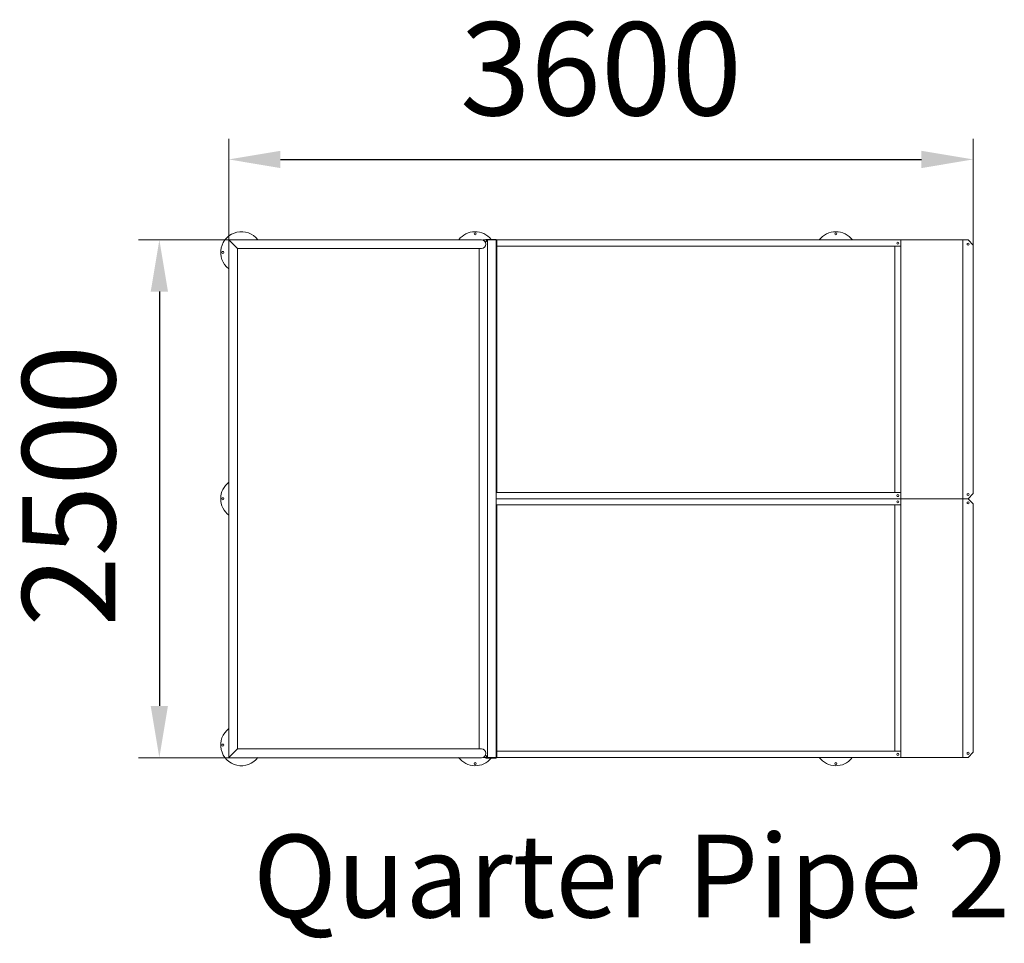
# Model space of a CAD drawing. Units: millimetres. Extents: x 69244 to 74003, y 1154 to 5616.
import ezdxf

# ---------------------------------------------------------------- set-up
doc = ezdxf.new("R2010")
doc.units = ezdxf.units.MM
doc.layers.add('DiKom', color=7, linetype='Continuous')
doc.styles.add('style1', font='arialbd.ttf', dxfattribs={"width": 0.8})
doc.dimstyles.new('1-50', dxfattribs={"dimtxt": 600, "dimasz": 300, "dimexe": 100, "dimexo": 0, "dimgap": 300, "dimtad": 1, "dimtxsty": 'style1', "dimcen": 200, "dimclrd": 7, "dimclre": 7, "dimclrt": 7, "dimadec": 1, "dimazin": 2, "dimtfac": 1, "dimtmove": 0, "dimatfit": 2, "dimfxl": 1, "dimlwd": 25, "dimlwe": 18, "dimarcsym": 0})

# ---------------------------------------------------------------- blocks, each defined once
blk = doc.blocks.new('*D100')
at = {"layer": 'Defpoints', "color": 0, "transparency": 16777216}
for p in [(73853, 4941.3), (70254.7, 4231.8), (73853, 4231.8)]:
    blk.add_point(p, dxfattribs=at)
at = {"layer": 'DiKom', "color": 7, "lineweight": 18, "transparency": 16777216}
for p, q in [((70254.7, 4231.8), (70254.7, 5041.3)), ((73853, 4231.8), (73853, 5041.3))]:
    blk.add_line(p, q, dxfattribs=at)
at = {"layer": 'DiKom', "color": 7, "lineweight": 25, "transparency": 16777216}
blk.add_line((70504.7, 4941.3), (73603, 4941.3), dxfattribs=at)
at = {"layer": 'DiKom', "color": 7, "transparency": 16777216}
for points in [[(70504.7, 4983), (70504.7, 4899.6), (70254.7, 4941.3)], [(73603, 4983), (73603, 4899.6), (73853, 4941.3)]]:
    blk.add_solid(points, dxfattribs=at)
at = {"layer": 'DiKom', "color": 7, "transparency": 16777216, "insert": (72053.8, 5321), "char_height": 450, "attachment_point": 5, "style": 'style1'}
blk.add_mtext('3600', dxfattribs=at)
blk = doc.blocks.new('*D101')
at = {"layer": 'Defpoints', "color": 0, "transparency": 16777216}
for p in [(70740.2, 4553.2), (69919.1, 2051.2), (70740.2, 2051.2)]:
    blk.add_point(p, dxfattribs=at)
at = {"layer": 'DiKom', "color": 7, "lineweight": 18, "transparency": 16777216}
for p, q in [((70740.2, 4553.2), (69819.1, 4553.2)), ((70740.2, 2051.2), (69819.1, 2051.2))]:
    blk.add_line(p, q, dxfattribs=at)
at = {"layer": 'DiKom', "color": 7, "lineweight": 25, "transparency": 16777216}
blk.add_line((69919.1, 4303.2), (69919.1, 2301.2), dxfattribs=at)
at = {"layer": 'DiKom', "color": 7, "transparency": 16777216}
for points in [[(69877.4, 4303.2), (69960.8, 4303.2), (69919.1, 4553.2)], [(69877.4, 2301.2), (69960.8, 2301.2), (69919.1, 2051.2)]]:
    blk.add_solid(points, dxfattribs=at)
at = {"layer": 'DiKom', "color": 7, "transparency": 16777216, "insert": (69539.4, 3365.2), "char_height": 450, "attachment_point": 5, "rotation": 90, "style": 'style1'}
blk.add_mtext('2500', dxfattribs=at)

msp = doc.modelspace()

# ---------------------------------------------------------------- linework, layer by layer
at = {"layer": 'DiKom', "color": 7, "linetype": 'Continuous', "lineweight": 15}
for p, q in [((70254.656, 2054.192), (70254.656, 4550.192)), ((70255.535, 4552.314), (70297.535, 4510.314)), ((70257.656, 4553.192), (71476.656, 4553.192)), ((71505.656, 4552.192), (71483.06, 4552.192)), ((71495.307, 4541.843), (71505.656, 4552.192)), ((71497.656, 4555.192), (71497.656, 4552.192)), ((71497.656, 4555.192), (71547.656, 4555.192)), ((71497.656, 4532.192), (71497.656, 4532.192)), ((71505.656, 4552.192), (71505.656, 2052.192)), ((71505.656, 4552.192), (71547.656, 4552.192)), ((71547.656, 4555.192), (71547.656, 4552.192)), ((71547.656, 4552.192), (71547.656, 2052.192)), ((71547.656, 4552.192), (73503.523, 4552.192)), ((73473.906, 4522.192), (71547.656, 4522.192)), ((71550.657, 4552.192), (71550.657, 4522.192)), ((71550.657, 4522.192), (71550.657, 3332.192)), ((73473.906, 4522.192), (73473.906, 3332.192)), ((73473.906, 4522.192), (73503.523, 4522.192)), ((73503.523, 4552.192), (73503.523, 3302.192)), ((73503.523, 4552.192), (73828.036, 4552.192)), ((73803.218, 4552.192), (73803.218, 3302.192)), ((73828.036, 4552.192), (73853.036, 4527.192)), ((73853.036, 4527.192), (73853.036, 3327.192)), ((70296.656, 2096.192), (70296.656, 4508.192)), ((70299.656, 4511.192), (71476.656, 4511.192)), ((71465.656, 4511.192), (71465.656, 2092.192)), ((73473.906, 3332.192), (71547.656, 3332.192)), ((73473.906, 3332.192), (73503.523, 3332.192)), ((71547.656, 3302.192), (73503.523, 3302.192)), ((71547.656, 3302.192), (73503.523, 3302.192)), ((73503.523, 3302.192), (73828.036, 3302.192)), ((73503.523, 2052.192), (73503.523, 3302.192)), ((73503.523, 3302.192), (73828.036, 3302.192)), ((73803.218, 2052.192), (73803.218, 3302.192)), ((73828.036, 3302.192), (73853.036, 3327.192)), ((73828.036, 3302.192), (73853.036, 3277.192)), ((73473.906, 3272.192), (71547.656, 3272.192)), ((71550.657, 2082.192), (71550.657, 3272.192)), ((73473.906, 2082.192), (73473.906, 3272.192)), ((73473.906, 3272.192), (73503.523, 3272.192)), ((73853.036, 2077.192), (73853.036, 3277.192)), ((70255.535, 2052.071), (70297.535, 2094.071)), ((70257.656, 2051.192), (71476.656, 2051.192)), ((70299.656, 2093.192), (71476.656, 2093.192)), ((71505.656, 2052.192), (71483.06, 2052.192)), ((71495.307, 2062.541), (71505.656, 2052.192)), ((71497.656, 2072.192), (71497.656, 2072.192)), ((71497.656, 2049.192), (71497.656, 2052.192)), ((71497.656, 2049.192), (71547.656, 2049.192)), ((71505.656, 2052.192), (71547.656, 2052.192)), ((73473.906, 2082.192), (71547.656, 2082.192)), ((71547.656, 2052.192), (73503.523, 2052.192)), ((71547.656, 2049.192), (71547.656, 2052.192)), ((71550.657, 2052.192), (71550.657, 2082.192)), ((73473.906, 2082.192), (73503.523, 2082.192)), ((73503.523, 2052.192), (73828.036, 2052.192)), ((73828.036, 2052.192), (73853.036, 2077.192))]:
    msp.add_line(p, q, dxfattribs=at)
for centre in [(71445.656, 4582.192), (73188.928, 4582.192), (73488.523, 4537.186), (73828.127, 4532.192), (70225.656, 4492.192), (70225.656, 3302.192), (73488.523, 3317.199), (73488.523, 3287.186), (73828.127, 3322.192), (73828.127, 3282.192), (70225.656, 2112.192), (73488.523, 2067.199), (73828.127, 2072.192), (71445.656, 2022.192), (73188.928, 2022.192)]:
    msp.add_circle(centre, 5, dxfattribs=at)
for centre, radius, start, end in [((70315.656, 4492.192), 100, 37.589503, 232.410497), ((71445.656, 4492.192), 100, 39.050123, 142.410497), ((73188.928, 4492.192), 100, 36.869898, 143.130102), ((70257.656, 4550.192), 3, 90, 180), ((71476.656, 4532.192), 21, 0, 90), ((71476.656, 4532.192), 21, 270, 0), ((70299.656, 4508.192), 3, 90, 180), ((70315.656, 3302.192), 100, 126.869898, 233.130102), ((70315.656, 2112.192), 100, 126.869898, 323.130102), ((70299.656, 2096.192), 3, 180, 270), ((70257.656, 2054.192), 3, 180, 270), ((71445.656, 2112.192), 100, 216.869898, 320.949877), ((71476.656, 2072.192), 21, 0, 90), ((71476.656, 2072.192), 21, 270, 0), ((73188.928, 2112.192), 100, 216.869898, 320.949877)]:
    msp.add_arc(centre, radius, start, end, dxfattribs=at)

# ---------------------------------------------------------------- texts
at = {"layer": 'DiKom', "insert": (70372.248, 1679.388), "char_height": 400, "width": 9055.719, "attachment_point": 1, "style": 'style1'}
msp.add_mtext('Quarter Pipe 2', dxfattribs=at)

# ---------------------------------------------------------------- dimensions: what is measured, and where the dimension line sits
at = {"layer": 'DiKom'}
dim = msp.add_linear_dim(base=(73853.036, 4941.285), p1=(70254.656, 4231.768), p2=(73853.036, 4231.768), text='3600', dimstyle='1-50', override={"dimtxt": 450, "dimasz": 250, "dimgap": 150}, dxfattribs=at)
dim.commit()
dim.dimension.update_dxf_attribs({"geometry": '*D100', "text_midpoint": (72053.846, 4941.285), "dimtype": 160})
dim = msp.add_linear_dim(base=(69919.111, 2051.192), p1=(70740.228, 4553.192), p2=(70740.228, 2051.192), angle=90, text='2500', dimstyle='1-50', override={"dimtxt": 450, "dimasz": 250, "dimgap": 150}, dxfattribs=at)
dim.commit()
dim.dimension.update_dxf_attribs({"geometry": '*D101', "text_midpoint": (69919.111, 3365.198), "dimtype": 160})

doc.saveas('drawing.dxf')
